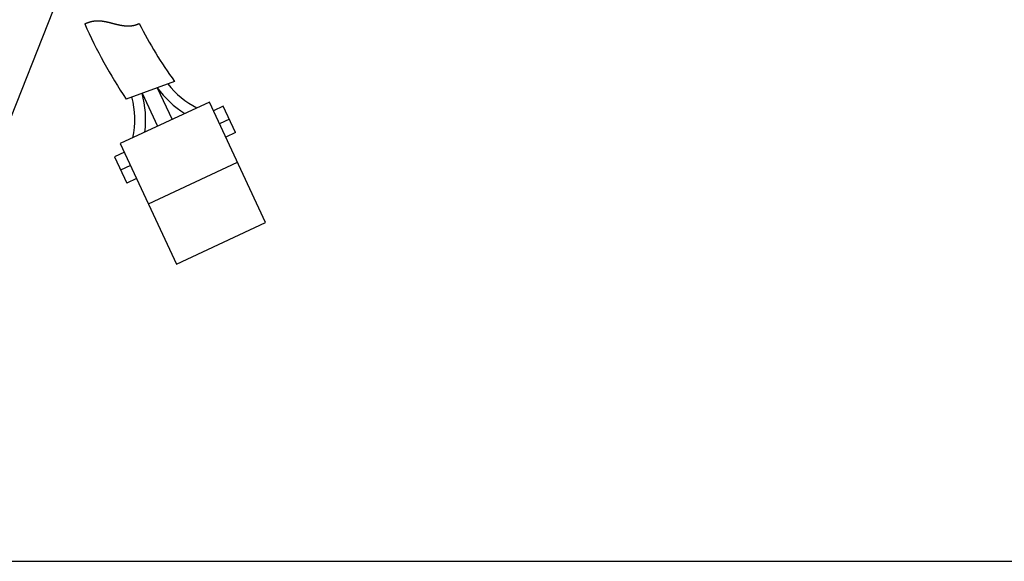
# Model space of a CAD drawing. Units: millimetres. Extents: x 969 to 3269, y 253 to 553.
# Drawn here: x 2403 to 2539, y 253 to 328 of the extents above; entities that cross this region are included whole.
import ezdxf

# ---------------------------------------------------------------- set-up
doc = ezdxf.new("R2010")
doc.units = ezdxf.units.MM
doc.layers.get('0').update_dxf_attribs({"linetype": 'CONTINUOUS'})
doc.styles.get("Standard").update_dxf_attribs({"font": 'romans.shx', "bigfont": 'whgtxt.shx'})
doc.dimstyles.get("Standard").update_dxf_attribs({"dimtxt": 5, "dimasz": 2.5, "dimexe": 0.6, "dimexo": 1, "dimgap": 1, "dimtad": 1, "dimdsep": 46, "dimtxsty": 'STANDARD', "dimcen": 0.09, "dimclrd": 123, "dimclre": 123, "dimclrt": 3, "dimaunit": 1, "dimadec": 1, "dimazin": 0, "dimtfac": 1, "dimtix": 1, "dimtmove": 0, "dimatfit": 3, "dimfxl": 1, "dimtolj": 1, "dimtzin": 0, "dimarcsym": 0})

msp = doc.modelspace()

# ---------------------------------------------------------------- linework, layer by layer
for p, q in [((2412.014, 327.276), (2412.03, 327.283)), ((2412.03, 327.283), (2412.046, 327.289)), ((2412.046, 327.289), (2412.062, 327.296)), ((2412.062, 327.296), (2412.078, 327.302)), ((2412.078, 327.302), (2412.094, 327.309)), ((2412.094, 327.309), (2412.11, 327.315)), ((2412.11, 327.315), (2412.126, 327.321)), ((2412.126, 327.321), (2412.142, 327.327)), ((2412.142, 327.327), (2412.158, 327.333)), ((2412.158, 327.333), (2412.174, 327.339)), ((2412.174, 327.339), (2412.19, 327.345)), ((2412.19, 327.345), (2412.206, 327.35)), ((2412.206, 327.35), (2412.221, 327.356)), ((2412.221, 327.356), (2412.237, 327.361)), ((2412.237, 327.361), (2412.253, 327.367)), ((2412.253, 327.367), (2412.268, 327.372)), ((2412.268, 327.372), (2412.284, 327.378)), ((2412.284, 327.378), (2412.3, 327.383)), ((2412.3, 327.383), (2412.315, 327.388)), ((2412.315, 327.388), (2412.331, 327.393)), ((2412.331, 327.393), (2412.346, 327.398)), ((2412.346, 327.398), (2412.362, 327.403)), ((2412.362, 327.403), (2412.377, 327.408)), ((2412.377, 327.408), (2412.393, 327.412)), ((2412.393, 327.412), (2412.408, 327.417)), ((2412.408, 327.417), (2412.423, 327.422)), ((2412.423, 327.422), (2412.439, 327.426)), ((2412.439, 327.426), (2412.454, 327.43)), ((2412.454, 327.43), (2412.469, 327.435)), ((2412.469, 327.435), (2412.485, 327.439)), ((2412.485, 327.439), (2412.5, 327.443)), ((2412.5, 327.443), (2412.515, 327.447)), ((2412.515, 327.447), (2412.53, 327.451)), ((2412.53, 327.451), (2412.545, 327.455)), ((2412.545, 327.455), (2412.56, 327.459)), ((2412.56, 327.459), (2412.576, 327.463)), ((2412.576, 327.463), (2412.591, 327.467)), ((2412.591, 327.467), (2412.606, 327.471)), ((2412.606, 327.471), (2412.621, 327.474)), ((2412.621, 327.474), (2412.636, 327.478)), ((2412.636, 327.478), (2412.651, 327.481)), ((2412.651, 327.481), (2412.666, 327.485)), ((2412.666, 327.485), (2412.681, 327.488)), ((2412.681, 327.488), (2412.696, 327.491)), ((2412.696, 327.491), (2412.711, 327.494)), ((2412.711, 327.494), (2412.725, 327.498)), ((2412.725, 327.498), (2412.74, 327.501)), ((2412.74, 327.501), (2412.755, 327.504)), ((2412.755, 327.504), (2412.77, 327.507)), ((2412.77, 327.507), (2412.785, 327.51)), ((2412.785, 327.51), (2412.8, 327.512)), ((2412.8, 327.512), (2412.814, 327.515)), ((2412.814, 327.515), (2412.829, 327.518)), ((2412.829, 327.518), (2412.844, 327.52)), ((2412.844, 327.52), (2412.859, 327.523)), ((2412.859, 327.523), (2412.873, 327.525)), ((2412.873, 327.525), (2412.888, 327.528)), ((2412.888, 327.528), (2412.903, 327.53)), ((2412.903, 327.53), (2412.917, 327.533)), ((2412.917, 327.533), (2412.932, 327.535)), ((2412.932, 327.535), (2412.947, 327.537)), ((2412.947, 327.537), (2412.961, 327.539)), ((2412.961, 327.539), (2412.976, 327.541)), ((2412.976, 327.541), (2412.991, 327.543)), ((2412.991, 327.543), (2413.005, 327.545)), ((2413.005, 327.545), (2413.02, 327.547)), ((2413.02, 327.547), (2413.034, 327.549)), ((2413.034, 327.549), (2413.049, 327.551)), ((2413.049, 327.551), (2413.063, 327.552)), ((2413.063, 327.552), (2413.078, 327.554)), ((2413.078, 327.554), (2413.092, 327.556)), ((2413.092, 327.556), (2413.107, 327.557)), ((2413.107, 327.557), (2413.121, 327.559)), ((2413.121, 327.559), (2413.136, 327.56)), ((2413.136, 327.56), (2413.15, 327.561)), ((2413.15, 327.561), (2413.165, 327.563)), ((2413.165, 327.563), (2413.179, 327.564)), ((2413.179, 327.564), (2413.194, 327.565)), ((2413.194, 327.565), (2413.208, 327.566)), ((2413.208, 327.566), (2413.222, 327.567)), ((2413.222, 327.567), (2413.237, 327.568)), ((2413.237, 327.568), (2413.251, 327.569)), ((2413.251, 327.569), (2413.266, 327.57)), ((2413.266, 327.57), (2413.28, 327.571)), ((2413.28, 327.571), (2413.294, 327.572)), ((2413.294, 327.572), (2413.309, 327.573)), ((2413.309, 327.573), (2413.323, 327.574)), ((2413.323, 327.574), (2413.338, 327.574)), ((2413.338, 327.574), (2413.352, 327.575)), ((2413.352, 327.575), (2413.366, 327.575)), ((2413.366, 327.575), (2413.381, 327.576)), ((2413.381, 327.576), (2413.395, 327.576)), ((2413.395, 327.576), (2413.409, 327.577)), ((2413.409, 327.577), (2413.424, 327.577)), ((2413.424, 327.577), (2413.438, 327.578)), ((2413.438, 327.578), (2413.452, 327.578)), ((2413.452, 327.578), (2413.467, 327.578)), ((2413.467, 327.578), (2413.481, 327.578)), ((2413.481, 327.578), (2413.495, 327.578)), ((2413.495, 327.578), (2413.51, 327.578)), ((2413.51, 327.578), (2413.524, 327.578)), ((2413.524, 327.578), (2413.538, 327.578)), ((2413.538, 327.578), (2413.552, 327.578)), ((2413.552, 327.578), (2413.567, 327.578)), ((2413.567, 327.578), (2413.581, 327.578)), ((2413.581, 327.578), (2413.595, 327.578)), ((2413.595, 327.578), (2413.61, 327.578)), ((2413.61, 327.578), (2413.624, 327.577)), ((2413.624, 327.577), (2413.638, 327.577)), ((2413.638, 327.577), (2413.653, 327.577)), ((2413.653, 327.577), (2413.667, 327.576)), ((2413.667, 327.576), (2413.681, 327.576)), ((2413.681, 327.576), (2413.695, 327.575)), ((2413.695, 327.575), (2413.71, 327.574)), ((2413.71, 327.574), (2413.724, 327.574)), ((2413.724, 327.574), (2413.738, 327.573)), ((2413.738, 327.573), (2413.753, 327.572)), ((2413.753, 327.572), (2413.767, 327.572)), ((2413.767, 327.572), (2413.781, 327.571)), ((2413.781, 327.571), (2413.795, 327.57)), ((2413.795, 327.57), (2413.81, 327.569)), ((2413.81, 327.569), (2413.824, 327.568)), ((2413.824, 327.568), (2413.838, 327.567)), ((2413.838, 327.567), (2413.853, 327.566)), ((2413.853, 327.566), (2413.867, 327.565)), ((2413.867, 327.565), (2413.881, 327.564)), ((2413.881, 327.564), (2413.896, 327.563)), ((2413.896, 327.563), (2413.91, 327.562)), ((2413.91, 327.562), (2413.924, 327.561)), ((2413.924, 327.561), (2413.939, 327.559)), ((2413.939, 327.559), (2413.953, 327.558)), ((2413.953, 327.558), (2413.967, 327.557)), ((2413.967, 327.557), (2413.982, 327.555)), ((2413.982, 327.555), (2413.996, 327.554)), ((2413.996, 327.554), (2414.01, 327.552)), ((2414.01, 327.552), (2414.025, 327.551)), ((2414.025, 327.551), (2414.039, 327.549)), ((2414.039, 327.549), (2414.053, 327.548)), ((2414.053, 327.548), (2414.068, 327.546)), ((2414.068, 327.546), (2414.082, 327.544)), ((2414.082, 327.544), (2414.096, 327.543)), ((2414.096, 327.543), (2414.111, 327.541)), ((2414.111, 327.541), (2414.125, 327.539)), ((2414.125, 327.539), (2414.14, 327.537)), ((2414.14, 327.537), (2414.154, 327.536)), ((2414.154, 327.536), (2414.168, 327.534)), ((2414.168, 327.534), (2414.183, 327.532)), ((2414.183, 327.532), (2414.197, 327.53)), ((2414.197, 327.53), (2414.212, 327.528)), ((2414.212, 327.528), (2414.226, 327.526)), ((2414.226, 327.526), (2414.24, 327.524)), ((2414.24, 327.524), (2414.255, 327.522)), ((2414.255, 327.522), (2414.269, 327.519)), ((2414.269, 327.519), (2414.284, 327.517)), ((2414.284, 327.517), (2414.298, 327.515)), ((2414.298, 327.515), (2414.313, 327.513)), ((2414.313, 327.513), (2414.327, 327.511)), ((2414.327, 327.511), (2414.342, 327.508)), ((2414.342, 327.508), (2414.356, 327.506)), ((2414.356, 327.506), (2414.37, 327.504)), ((2414.37, 327.504), (2414.385, 327.501)), ((2414.385, 327.501), (2414.399, 327.499)), ((2414.399, 327.499), (2414.414, 327.496)), ((2414.414, 327.496), (2414.428, 327.494)), ((2414.428, 327.494), (2414.443, 327.491)), ((2414.443, 327.491), (2414.457, 327.489)), ((2414.457, 327.489), (2414.472, 327.486)), ((2414.472, 327.486), (2414.487, 327.483)), ((2414.487, 327.483), (2414.501, 327.481)), ((2414.501, 327.481), (2414.516, 327.478)), ((2414.516, 327.478), (2414.53, 327.475)), ((2414.53, 327.475), (2414.545, 327.473)), ((2414.545, 327.473), (2414.559, 327.47)), ((2414.559, 327.47), (2414.574, 327.467)), ((2414.574, 327.467), (2414.588, 327.464)), ((2414.588, 327.464), (2414.603, 327.461)), ((2414.603, 327.461), (2414.618, 327.458)), ((2414.618, 327.458), (2414.632, 327.456)), ((2414.632, 327.456), (2414.647, 327.453)), ((2414.647, 327.453), (2414.661, 327.45)), ((2414.661, 327.45), (2414.676, 327.447)), ((2414.676, 327.447), (2414.691, 327.444)), ((2414.691, 327.444), (2414.705, 327.441)), ((2414.705, 327.441), (2414.72, 327.437)), ((2414.72, 327.437), (2414.735, 327.434)), ((2414.735, 327.434), (2414.749, 327.431)), ((2414.749, 327.431), (2414.764, 327.428)), ((2414.764, 327.428), (2414.779, 327.425)), ((2414.779, 327.425), (2414.793, 327.422)), ((2414.793, 327.422), (2414.808, 327.419)), ((2414.808, 327.419), (2414.823, 327.415)), ((2414.823, 327.415), (2414.838, 327.412)), ((2414.838, 327.412), (2414.852, 327.409)), ((2414.852, 327.409), (2414.867, 327.405)), ((2414.867, 327.405), (2414.882, 327.402)), ((2414.882, 327.402), (2414.897, 327.399)), ((2414.897, 327.399), (2414.911, 327.395)), ((2414.911, 327.395), (2414.926, 327.392)), ((2414.926, 327.392), (2414.941, 327.389)), ((2414.941, 327.389), (2414.956, 327.385)), ((2414.956, 327.385), (2414.971, 327.382)), ((2414.971, 327.382), (2414.985, 327.378)), ((2414.985, 327.378), (2415, 327.375)), ((2415, 327.375), (2415.015, 327.371)), ((2415.015, 327.371), (2415.03, 327.368)), ((2415.03, 327.368), (2415.045, 327.364)), ((2415.045, 327.364), (2415.06, 327.36)), ((2415.06, 327.36), (2415.074, 327.357)), ((2415.074, 327.357), (2415.089, 327.353)), ((2415.089, 327.353), (2415.104, 327.35)), ((2415.104, 327.35), (2415.119, 327.346)), ((2415.119, 327.346), (2415.134, 327.342)), ((2415.134, 327.342), (2415.149, 327.339)), ((2415.149, 327.339), (2415.164, 327.335)), ((2415.164, 327.335), (2415.179, 327.331)), ((2415.179, 327.331), (2415.194, 327.328)), ((2415.194, 327.328), (2415.209, 327.324)), ((2415.209, 327.324), (2415.224, 327.32)), ((2415.224, 327.32), (2415.239, 327.316)), ((2415.239, 327.316), (2415.254, 327.313)), ((2415.254, 327.313), (2415.269, 327.309)), ((2415.269, 327.309), (2415.284, 327.305)), ((2415.284, 327.305), (2415.299, 327.301)), ((2415.299, 327.301), (2415.314, 327.297)), ((2415.314, 327.297), (2415.329, 327.294)), ((2415.329, 327.294), (2415.344, 327.29)), ((2415.344, 327.29), (2415.359, 327.286)), ((2415.359, 327.286), (2415.374, 327.282)), ((2415.374, 327.282), (2415.389, 327.278)), ((2415.389, 327.278), (2415.404, 327.274)), ((2411.726, 327.145), (2411.734, 327.149)), ((2411.734, 327.149), (2411.751, 327.157)), ((2411.751, 327.157), (2411.768, 327.165)), ((2411.768, 327.165), (2411.784, 327.173)), ((2411.784, 327.173), (2411.801, 327.181)), ((2411.801, 327.181), (2411.818, 327.189)), ((2411.818, 327.189), (2411.834, 327.197)), ((2411.834, 327.197), (2411.851, 327.205)), ((2411.851, 327.205), (2411.867, 327.212)), ((2411.867, 327.212), (2411.884, 327.22)), ((2411.884, 327.22), (2411.9, 327.227)), ((2411.9, 327.227), (2411.916, 327.234)), ((2411.916, 327.234), (2411.933, 327.242)), ((2411.933, 327.242), (2411.949, 327.249)), ((2411.949, 327.249), (2411.965, 327.256)), ((2411.965, 327.256), (2411.982, 327.263)), ((2411.982, 327.263), (2411.998, 327.27)), ((2411.998, 327.27), (2412.014, 327.276)), ((2415.404, 327.274), (2415.419, 327.27)), ((2415.419, 327.27), (2415.435, 327.266)), ((2415.435, 327.266), (2415.45, 327.262)), ((2415.45, 327.262), (2415.465, 327.259)), ((2415.465, 327.259), (2415.48, 327.255)), ((2415.48, 327.255), (2415.495, 327.251)), ((2415.495, 327.251), (2415.51, 327.247)), ((2415.51, 327.247), (2415.526, 327.243)), ((2415.526, 327.243), (2415.541, 327.239)), ((2415.541, 327.239), (2415.556, 327.235)), ((2415.556, 327.235), (2415.571, 327.231)), ((2415.571, 327.231), (2415.587, 327.227)), ((2415.587, 327.227), (2415.602, 327.223)), ((2415.602, 327.223), (2415.617, 327.219)), ((2415.617, 327.219), (2415.632, 327.215)), ((2415.632, 327.215), (2415.648, 327.211)), ((2415.648, 327.211), (2415.663, 327.207)), ((2415.663, 327.207), (2415.678, 327.203)), ((2415.679, 327.203), (2415.694, 327.199)), ((2415.694, 327.199), (2415.709, 327.195)), ((2415.709, 327.195), (2415.724, 327.191)), ((2415.725, 327.191), (2415.74, 327.187)), ((2415.74, 327.187), (2415.755, 327.183)), ((2415.755, 327.183), (2415.771, 327.179)), ((2415.771, 327.179), (2415.786, 327.175)), ((2415.786, 327.175), (2415.802, 327.171)), ((2415.802, 327.171), (2415.817, 327.167)), ((2415.817, 327.167), (2415.832, 327.163)), ((2415.833, 327.163), (2415.848, 327.159)), ((2415.848, 327.159), (2415.863, 327.156)), ((2415.864, 327.155), (2415.879, 327.152)), ((2415.879, 327.151), (2415.894, 327.148)), ((2415.895, 327.147), (2415.91, 327.144)), ((2415.911, 327.143), (2415.926, 327.14)), ((2415.926, 327.14), (2415.941, 327.136)), ((2415.942, 327.136), (2415.957, 327.132)), ((2415.957, 327.132), (2415.972, 327.128)), ((2415.973, 327.128), (2415.988, 327.124)), ((2415.989, 327.124), (2416.004, 327.12)), ((2416.004, 327.12), (2416.019, 327.116)), ((2416.02, 327.116), (2416.035, 327.112)), ((2416.036, 327.112), (2416.051, 327.108)), ((2416.051, 327.108), (2416.066, 327.105)), ((2416.067, 327.104), (2416.082, 327.101)), ((2416.083, 327.1), (2416.098, 327.097)), ((2416.099, 327.097), (2416.114, 327.093)), ((2416.115, 327.093), (2416.129, 327.089)), ((2416.13, 327.089), (2416.145, 327.085)), ((2416.146, 327.085), (2416.161, 327.081)), ((2416.162, 327.081), (2416.177, 327.078)), ((2416.178, 327.077), (2416.193, 327.074)), ((2416.194, 327.074), (2416.209, 327.07)), ((2416.21, 327.07), (2416.224, 327.066)), ((2416.226, 327.066), (2416.24, 327.063)), ((2416.242, 327.062), (2416.256, 327.059)), ((2416.257, 327.059), (2416.272, 327.055)), ((2416.273, 327.055), (2416.288, 327.052)), ((2416.289, 327.051), (2416.304, 327.048)), ((2416.305, 327.048), (2416.32, 327.044)), ((2416.322, 327.044), (2416.336, 327.041)), ((2416.338, 327.04), (2416.352, 327.037)), ((2416.354, 327.037), (2416.368, 327.033)), ((2416.37, 327.033), (2416.384, 327.03)), ((2416.386, 327.029), (2416.401, 327.026)), ((2416.402, 327.026), (2416.417, 327.023)), ((2416.418, 327.022), (2416.433, 327.019)), ((2416.434, 327.019), (2416.449, 327.016)), ((2416.451, 327.015), (2416.465, 327.012)), ((2416.467, 327.012), (2416.481, 327.009)), ((2416.483, 327.008), (2416.498, 327.005)), ((2416.499, 327.005), (2416.514, 327.002)), ((2416.516, 327.002), (2416.53, 326.999)), ((2416.532, 326.998), (2416.546, 326.995)), ((2416.548, 326.995), (2416.563, 326.992)), ((2416.565, 326.992), (2416.579, 326.989)), ((2416.581, 326.988), (2416.596, 326.985)), ((2416.597, 326.985), (2416.612, 326.982)), ((2416.614, 326.982), (2416.628, 326.979)), ((2416.63, 326.979), (2416.645, 326.976)), ((2416.647, 326.975), (2416.661, 326.973)), ((2416.663, 326.972), (2416.678, 326.97)), ((2416.68, 326.969), (2416.694, 326.966)), ((2416.696, 326.966), (2416.711, 326.963)), ((2416.713, 326.963), (2416.727, 326.96)), ((2416.73, 326.96), (2416.744, 326.957)), ((2416.746, 326.957), (2416.761, 326.954)), ((2416.763, 326.954), (2416.777, 326.951)), ((2416.78, 326.951), (2416.794, 326.949)), ((2416.796, 326.948), (2416.811, 326.946)), ((2416.813, 326.945), (2416.827, 326.943)), ((2416.83, 326.943), (2416.844, 326.94)), ((2416.846, 326.94), (2416.861, 326.937)), ((2416.863, 326.937), (2416.878, 326.935)), ((2416.88, 326.934), (2416.894, 326.932)), ((2416.897, 326.932), (2416.911, 326.929)), ((2416.914, 326.929), (2416.928, 326.927)), ((2416.931, 326.927), (2416.945, 326.924)), ((2416.948, 326.924), (2416.962, 326.922)), ((2416.965, 326.921), (2416.979, 326.919)), ((2416.982, 326.919), (2416.996, 326.917)), ((2416.999, 326.917), (2417.013, 326.915)), ((2417.016, 326.914), (2417.03, 326.912)), ((2417.033, 326.912), (2417.047, 326.91)), ((2417.05, 326.91), (2417.064, 326.908)), ((2417.067, 326.907), (2417.081, 326.906)), ((2417.084, 326.905), (2417.098, 326.904)), ((2417.101, 326.903), (2417.116, 326.901)), ((2417.119, 326.901), (2417.133, 326.899)), ((2417.136, 326.899), (2417.15, 326.897)), ((2417.153, 326.897), (2417.167, 326.896)), ((2417.17, 326.895), (2417.185, 326.894)), ((2417.188, 326.893), (2417.202, 326.892)), ((2417.205, 326.891), (2417.219, 326.89)), ((2417.223, 326.89), (2417.237, 326.888)), ((2417.24, 326.888), (2417.254, 326.887)), ((2417.257, 326.886), (2417.272, 326.885)), ((2417.275, 326.885), (2417.289, 326.884)), ((2417.292, 326.883), (2417.307, 326.882)), ((2417.31, 326.882), (2417.324, 326.881)), ((2417.328, 326.88), (2417.342, 326.879)), ((2417.345, 326.879), (2417.359, 326.878)), ((2417.363, 326.878), (2417.377, 326.877)), ((2417.38, 326.876), (2417.395, 326.875)), ((2417.398, 326.875), (2417.412, 326.874)), ((2417.416, 326.874), (2417.43, 326.873)), ((2417.434, 326.873), (2417.448, 326.872)), ((2417.451, 326.872), (2417.465, 326.871)), ((2417.469, 326.871), (2417.483, 326.87)), ((2417.487, 326.87), (2417.501, 326.87)), ((2417.505, 326.87), (2417.519, 326.869)), ((2417.523, 326.869), (2417.537, 326.868)), ((2417.541, 326.868), (2417.555, 326.868)), ((2417.559, 326.868), (2417.573, 326.867)), ((2417.577, 326.867), (2417.591, 326.867)), ((2417.595, 326.867), (2417.609, 326.866)), ((2417.613, 326.866), (2417.627, 326.866)), ((2417.631, 326.866), (2417.645, 326.866)), ((2417.649, 326.866), (2417.663, 326.866)), ((2417.667, 326.866), (2417.681, 326.866)), ((2417.685, 326.866), (2417.699, 326.866)), ((2417.703, 326.866), (2417.717, 326.866)), ((2417.722, 326.866), (2417.735, 326.866)), ((2417.74, 326.866), (2417.754, 326.866)), ((2417.758, 326.866), (2417.772, 326.866)), ((2417.776, 326.866), (2417.79, 326.867)), ((2417.795, 326.867), (2417.809, 326.867)), ((2417.813, 326.867), (2417.827, 326.868)), ((2417.832, 326.868), (2417.845, 326.868)), ((2417.85, 326.869), (2417.864, 326.869)), ((2417.868, 326.869), (2417.882, 326.87)), ((2417.887, 326.87), (2417.901, 326.871)), ((2417.905, 326.871), (2417.919, 326.872)), ((2417.924, 326.872), (2417.938, 326.873)), ((2417.942, 326.873), (2417.956, 326.874)), ((2417.961, 326.874), (2417.975, 326.875)), ((2417.98, 326.876), (2417.993, 326.877)), ((2417.998, 326.877), (2418.012, 326.878)), ((2418.017, 326.879), (2418.031, 326.88)), ((2418.035, 326.88), (2418.049, 326.881)), ((2418.054, 326.882), (2418.068, 326.883)), ((2418.073, 326.884), (2418.087, 326.885)), ((2418.092, 326.885), (2418.105, 326.887)), ((2418.11, 326.887), (2418.124, 326.889)), ((2418.129, 326.889), (2418.143, 326.891)), ((2418.148, 326.892), (2418.162, 326.893)), ((2418.167, 326.894), (2418.18, 326.896)), ((2418.186, 326.896), (2418.199, 326.898)), ((2418.204, 326.899), (2418.218, 326.9)), ((2418.223, 326.901), (2418.237, 326.903)), ((2418.242, 326.904), (2418.256, 326.906)), ((2418.261, 326.907), (2418.275, 326.909)), ((2418.28, 326.909), (2418.294, 326.912)), ((2418.299, 326.912), (2418.313, 326.915)), ((2418.318, 326.916), (2418.331, 326.918)), ((2418.337, 326.919), (2418.35, 326.921)), ((2418.356, 326.922), (2418.369, 326.924)), ((2418.375, 326.925), (2418.388, 326.928)), ((2418.394, 326.929), (2418.407, 326.931)), ((2418.413, 326.933), (2418.426, 326.935)), ((2418.432, 326.936), (2418.445, 326.939)), ((2418.451, 326.94), (2418.464, 326.943)), ((2418.47, 326.944), (2418.484, 326.947)), ((2418.489, 326.948), (2418.503, 326.951)), ((2418.508, 326.952), (2418.522, 326.955)), ((2418.527, 326.957), (2418.541, 326.96)), ((2418.546, 326.961), (2418.56, 326.964)), ((2418.565, 326.966), (2418.579, 326.969)), ((2418.584, 326.97), (2418.598, 326.974)), ((2418.603, 326.975), (2418.617, 326.978)), ((2418.623, 326.98), (2418.636, 326.983)), ((2418.642, 326.985), (2418.655, 326.988)), ((2418.661, 326.99), (2418.674, 326.994)), ((2418.68, 326.995), (2418.693, 326.999)), ((2418.699, 327.001), (2418.713, 327.004)), ((2418.718, 327.006), (2418.732, 327.01)), ((2418.737, 327.012), (2418.751, 327.016)), ((2418.756, 327.017), (2418.77, 327.021)), ((2418.775, 327.023), (2418.789, 327.027)), ((2418.795, 327.029), (2418.808, 327.033)), ((2418.814, 327.035), (2418.827, 327.04)), ((2418.833, 327.041), (2418.846, 327.046)), ((2418.852, 327.048), (2418.865, 327.052)), ((2418.871, 327.054), (2418.884, 327.059)), ((2418.89, 327.061), (2418.903, 327.065)), ((2418.909, 327.067), (2418.922, 327.072)), ((2418.928, 327.074), (2418.941, 327.079)), ((2418.947, 327.081), (2418.96, 327.086)), ((2418.966, 327.088), (2418.98, 327.093)), ((2418.985, 327.095), (2418.999, 327.101)), ((2419.004, 327.103), (2419.018, 327.108)), ((2419.023, 327.11), (2419.036, 327.115)), ((2419.042, 327.118), (2419.055, 327.123)), ((2419.061, 327.125), (2419.074, 327.131)), ((2419.08, 327.133), (2419.093, 327.139)), ((2419.099, 327.141), (2419.112, 327.147)), ((2419.118, 327.149), (2419.131, 327.155)), ((2419.137, 327.157), (2419.15, 327.163)), ((2419.155, 327.166), (2419.169, 327.172)), ((2419.174, 327.174), (2419.188, 327.18)), ((2419.193, 327.183), (2419.206, 327.189)), ((2419.212, 327.191), (2419.216, 327.193)), ((2424.106, 319.211), (2417.441, 316.785)), ((2421.729, 318.345), (2423.773, 313.961)), ((2419.627, 317.58), (2421.754, 313.019)), ((2428.917, 316.359), (2416.629, 310.629)), ((2436.662, 299.749), (2428.917, 316.359)), ((2430.833, 315.798), (2429.474, 315.164)), ((2432.524, 312.173), (2430.833, 315.798)), ((2431.679, 313.985), (2430.319, 313.351)), ((2432.524, 312.173), (2431.164, 311.539)), ((2416.629, 310.629), (2424.374, 294.019)), ((2417.186, 309.434), (2415.827, 308.8)), ((2415.827, 308.8), (2417.517, 305.175)), ((2418.031, 307.621), (2416.672, 306.988)), ((2420.502, 302.324), (2432.789, 308.054)), ((2418.877, 305.809), (2417.517, 305.175)), ((2424.374, 294.019), (2436.662, 299.749)), ((969.408, 253.035), (3269.408, 253.035))]:
    msp.add_line(p, q)
at = {"ltscale": 0.6}
for centre, radius, start, end in [((2473.365, 354.391), 67.393, 203.8468, 213.91881), ((2474.684, 355.684), 62.357, 207.18675, 215.79648)]:
    msp.add_arc(centre, radius, start, end, dxfattribs=at)
for centre, radius, start, end in [((2415.869, 328.187), 1, 255.44162, 255.44284), ((2415.884, 328.183), 1, 255.44283, 255.44565), ((2415.899, 328.179), 1, 255.44565, 255.45006), ((2415.914, 328.175), 1, 255.45006, 255.45608), ((2415.93, 328.171), 1, 255.45608, 255.46372), ((2415.945, 328.167), 1, 255.46372, 255.47297), ((2415.96, 328.163), 1, 255.47297, 255.48384), ((2415.975, 328.159), 1, 255.48384, 255.49633), ((2415.99, 328.155), 1, 255.49633, 255.51045), ((2416.005, 328.151), 1, 255.51046, 255.52621), ((2416.021, 328.148), 1, 255.52621, 255.54361), ((2416.036, 328.144), 1, 255.54361, 255.56266), ((2416.051, 328.14), 1, 255.56266, 255.58335), ((2416.066, 328.136), 1, 255.58335, 255.60569), ((2416.081, 328.132), 1, 255.60569, 255.6297), ((2416.096, 328.128), 1, 255.6297, 255.65537), ((2416.111, 328.124), 1, 255.65537, 255.68271), ((2416.126, 328.12), 1, 255.68271, 255.71173), ((2416.141, 328.117), 1, 255.71173, 255.74242), ((2416.156, 328.113), 1, 255.74242, 255.77481), ((2416.171, 328.109), 1, 255.77481, 255.80888), ((2416.186, 328.105), 1, 255.80888, 255.84465), ((2416.201, 328.101), 1, 255.84465, 255.88212), ((2416.216, 328.098), 1, 255.88212, 255.92131), ((2416.231, 328.094), 1, 255.92131, 255.9622), ((2416.246, 328.09), 1, 255.9622, 256.00481), ((2416.261, 328.086), 1, 256.00482, 256.04915), ((2416.276, 328.083), 1, 256.04915, 256.09523), ((2416.291, 328.079), 1, 256.09523, 256.14303), ((2416.306, 328.075), 1, 256.14303, 256.19258), ((2416.321, 328.072), 1, 256.19258, 256.24389), ((2416.336, 328.068), 1, 256.24389, 256.29694), ((2416.35, 328.064), 1, 256.29694, 256.35176), ((2416.365, 328.061), 1, 256.35176, 256.40834), ((2416.38, 328.057), 1, 256.40834, 256.4667), ((2416.395, 328.054), 1, 256.4667, 256.52684), ((2416.41, 328.05), 1, 256.52684, 256.58876), ((2416.425, 328.047), 1, 256.58876, 256.65248), ((2416.439, 328.043), 1, 256.65248, 256.718), ((2416.454, 328.04), 1, 256.718, 256.78532), ((2416.469, 328.036), 1, 256.78532, 256.85445), ((2416.484, 328.033), 1, 256.85445, 256.9254), ((2416.498, 328.029), 1, 256.9254, 256.99818), ((2416.513, 328.026), 1, 256.99818, 257.07279), ((2416.528, 328.023), 1, 257.07279, 257.14924), ((2416.543, 328.019), 1, 257.14924, 257.22753), ((2416.557, 328.016), 1, 257.22753, 257.30768), ((2416.572, 328.013), 1, 257.30768, 257.38968), ((2416.587, 328.009), 1, 257.38968, 257.47355), ((2416.601, 328.006), 1, 257.47355, 257.55929), ((2416.616, 328.003), 1, 257.55929, 257.64691), ((2416.631, 328), 1, 257.64691, 257.73642), ((2416.645, 327.996), 1, 257.73642, 257.82782), ((2416.66, 327.993), 1, 257.82782, 257.92112), ((2416.674, 327.99), 1, 257.92112, 258.01633), ((2416.689, 327.987), 1, 258.01633, 258.11345), ((2416.704, 327.984), 1, 258.11345, 258.21249), ((2416.718, 327.981), 1, 258.21249, 258.31345), ((2416.733, 327.978), 1, 258.31345, 258.41635), ((2416.747, 327.975), 1, 258.41635, 258.5212), ((2416.762, 327.972), 1, 258.5212, 258.62799), ((2416.776, 327.969), 1, 258.62799, 258.73674), ((2416.791, 327.966), 1, 258.73674, 258.84744), ((2416.805, 327.963), 1, 258.84744, 258.96012), ((2416.82, 327.96), 1, 258.96012, 259.07477), ((2416.834, 327.958), 1, 259.07477, 259.19141), ((2416.849, 327.955), 1, 259.19141, 259.31003), ((2416.863, 327.952), 1, 259.31003, 259.43065), ((2416.878, 327.949), 1, 259.43065, 259.55328), ((2416.892, 327.947), 1, 259.55328, 259.67791), ((2416.907, 327.944), 1, 259.67791, 259.80456), ((2416.921, 327.942), 1, 259.80456, 259.93323), ((2416.935, 327.939), 1, 259.93323, 260.06393), ((2416.95, 327.936), 1, 260.06393, 260.19667), ((2416.964, 327.934), 1, 260.19667, 260.33145), ((2416.979, 327.932), 1, 260.33145, 260.46827), ((2416.993, 327.929), 1, 260.46827, 260.60716), ((2417.007, 327.927), 1, 260.60716, 260.7481), ((2417.022, 327.924), 1, 260.7481, 260.89111), ((2417.036, 327.922), 1, 260.89111, 261.03619), ((2417.05, 327.92), 1, 261.03619, 261.18336), ((2417.065, 327.918), 1, 261.18336, 261.3326), ((2417.079, 327.915), 1, 261.3326, 261.48394), ((2417.093, 327.913), 1, 261.48394, 261.63738), ((2417.107, 327.911), 1, 261.63738, 261.79291), ((2417.122, 327.909), 1, 261.79291, 261.95055), ((2417.136, 327.907), 1, 261.95055, 262.11031), ((2417.15, 327.905), 1, 262.11031, 262.27218), ((2417.164, 327.903), 1, 262.27218, 262.43617), ((2417.179, 327.901), 1, 262.43617, 262.60229), ((2417.193, 327.9), 1, 262.60229, 262.77055), ((2417.207, 327.898), 1, 262.77055, 262.94093), ((2417.221, 327.896), 1, 262.94093, 263.11346), ((2417.236, 327.894), 1, 263.11346, 263.28813), ((2417.25, 327.893), 1, 263.28813, 263.46495), ((2417.264, 327.891), 1, 263.46495, 263.64392), ((2417.278, 327.889), 1, 263.64392, 263.82505), ((2417.292, 327.888), 1, 263.82505, 264.00833), ((2417.306, 327.886), 1, 264.00833, 264.19378), ((2417.32, 327.885), 1, 264.19378, 264.38138), ((2417.335, 327.884), 1, 264.38138, 264.57116), ((2417.349, 327.882), 1, 264.57116, 264.7631), ((2417.363, 327.881), 1, 264.7631, 264.95721), ((2417.377, 327.88), 1, 264.95721, 265.1535), ((2417.391, 327.878), 1, 265.1535, 265.35195), ((2417.405, 327.877), 1, 265.35195, 265.55259), ((2417.419, 327.876), 1, 265.55259, 265.75539), ((2417.433, 327.875), 1, 265.75539, 265.96038), ((2417.447, 327.874), 1, 265.96038, 266.16753), ((2417.461, 327.873), 1, 266.16753, 266.37687), ((2417.475, 327.872), 1, 266.37687, 266.58838), ((2417.489, 327.872), 1, 266.58838, 266.80206), ((2417.503, 327.871), 1, 266.80206, 267.01792), ((2417.517, 327.87), 1, 267.01792, 267.23595), ((2417.531, 327.869), 1, 267.23595, 267.45615), ((2417.545, 327.869), 1, 267.45615, 267.67851), ((2417.559, 327.868), 1, 267.67851, 267.90304), ((2417.573, 327.868), 1, 267.90304, 268.12973), ((2417.587, 327.867), 1, 268.12973, 268.35858), ((2417.601, 327.867), 1, 268.35858, 268.58958), ((2417.615, 327.866), 1, 268.58958, 268.82273), ((2417.629, 327.866), 1, 268.82273, 269.05803), ((2417.643, 327.866), 1, 269.05803, 269.29547), ((2417.657, 327.866), 1, 269.29547, 269.53503), ((2417.671, 327.866), 1, 269.53503, 269.77673), ((2417.685, 327.866), 1, 269.77673, 270.02055), ((2417.699, 327.866), 1, 270.02055, 270.26648), ((2417.713, 327.866), 1, 270.26648, 270.51451), ((2417.727, 327.866), 1, 270.51451, 270.76464), ((2417.74, 327.866), 1, 270.76464, 271.01686), ((2417.754, 327.866), 1, 271.01686, 271.27116), ((2417.768, 327.867), 1, 271.27116, 271.52753), ((2417.782, 327.867), 1, 271.52753, 271.78596), ((2417.796, 327.867), 1, 271.78596, 272.04643), ((2417.81, 327.868), 1, 272.04643, 272.30895), ((2417.823, 327.868), 1, 272.30895, 272.57348), ((2417.837, 327.869), 1, 272.57348, 272.84003), ((2417.851, 327.87), 1, 272.84003, 273.10858), ((2417.865, 327.87), 1, 273.10858, 273.37911), ((2417.879, 327.871), 1, 273.37911, 273.65162), ((2417.892, 327.872), 1, 273.65162, 273.92607), ((2417.906, 327.873), 1, 273.92607, 274.20247), ((2417.92, 327.874), 1, 274.20247, 274.4808), ((2417.934, 327.875), 1, 274.4808, 274.76103), ((2417.948, 327.876), 1, 274.76103, 275.04315), ((2417.961, 327.878), 1, 275.04315, 275.32714), ((2417.975, 327.879), 1, 275.32714, 275.61299), ((2417.989, 327.88), 1, 275.61299, 275.90067), ((2418.002, 327.882), 1, 275.90067, 276.19017), ((2418.016, 327.883), 1, 276.19017, 276.48146), ((2418.03, 327.885), 1, 276.48146, 276.77452), ((2418.044, 327.886), 1, 276.77452, 277.06934), ((2418.057, 327.888), 1, 277.06934, 277.36588), ((2418.071, 327.89), 1, 277.36588, 277.66413), ((2418.085, 327.892), 1, 277.66413, 277.96406), ((2418.098, 327.893), 1, 277.96406, 278.26565), ((2418.112, 327.895), 1, 278.26565, 278.56888), ((2418.126, 327.898), 1, 278.56888, 278.87371), ((2418.139, 327.9), 1, 278.87371, 279.18013), ((2418.153, 327.902), 1, 279.18013, 279.4881), ((2418.167, 327.904), 1, 279.4881, 279.7976), ((2418.18, 327.906), 1, 279.7976, 280.1086), ((2418.194, 327.909), 1, 280.1086, 280.42107), ((2418.208, 327.911), 1, 280.42107, 280.73499), ((2418.221, 327.914), 1, 280.73499, 281.05032), ((2418.235, 327.917), 1, 281.05032, 281.36703), ((2418.248, 327.919), 1, 281.36703, 281.68509), ((2418.262, 327.922), 1, 281.68509, 282.00448), ((2418.276, 327.925), 1, 282.00448, 282.32516), ((2418.289, 327.928), 1, 282.32516, 282.6471), ((2418.303, 327.931), 1, 282.6471, 282.97026), ((2418.316, 327.934), 1, 282.97026, 283.29461), ((2418.33, 327.937), 1, 283.29461, 283.62012), ((2418.343, 327.941), 1, 283.62012, 283.94675), ((2418.357, 327.944), 1, 283.94675, 284.27448), ((2418.37, 327.948), 1, 284.27448, 284.60325), ((2418.384, 327.951), 1, 284.60325, 284.93305), ((2418.398, 327.955), 1, 284.93305, 285.26383), ((2418.411, 327.958), 1, 285.26383, 285.59555), ((2418.425, 327.962), 1, 285.59555, 285.92818), ((2418.438, 327.966), 1, 285.92818, 286.26169), ((2418.452, 327.97), 1, 286.26169, 286.59603), ((2418.465, 327.974), 1, 286.59603, 286.93117), ((2418.479, 327.978), 1, 286.93117, 287.26706), ((2418.492, 327.982), 1, 287.26706, 287.60368), ((2418.506, 327.987), 1, 287.60368, 287.94098), ((2418.519, 327.991), 1, 287.94098, 288.27892), ((2418.533, 327.995), 1, 288.27892, 288.61746), ((2418.546, 328), 1, 288.61746, 288.95657), ((2418.559, 328.005), 1, 288.95657, 289.29621), ((2418.573, 328.009), 1, 289.29621, 289.63633), ((2418.586, 328.014), 1, 289.63633, 289.97689), ((2418.6, 328.019), 1, 289.97689, 290.31787), ((2418.613, 328.024), 1, 290.31787, 290.6592), ((2418.627, 328.029), 1, 290.6592, 291.00087), ((2418.64, 328.034), 1, 291.00087, 291.34282), ((2418.654, 328.039), 1, 291.34282, 291.68501), ((2418.667, 328.045), 1, 291.68501, 292.02741), ((2418.68, 328.05), 1, 292.02741, 292.36998), ((2418.694, 328.056), 1, 292.36998, 292.71267), ((2418.707, 328.061), 1, 292.71267, 293.05544), ((2418.721, 328.067), 1, 293.05544, 293.39827), ((2418.734, 328.073), 1, 293.39827, 293.74109), ((2418.747, 328.079), 1, 293.74109, 294.08389), ((2418.761, 328.085), 1, 294.08389, 294.42661), ((2418.774, 328.091), 1, 294.42661, 294.76921), ((2418.788, 328.097), 1, 294.76921, 295.11167), ((2432.667, 326.228), 13.495, 215.76527, 238.05073), ((2432.667, 326.228), 11.995, 217.79873, 242.84915), ((2406.631, 313.947), 11.995, 347.91391, 15.06815), ((2406.631, 313.947), 13.495, 352.58919, 15.61749)]:
    msp.add_arc(centre, radius, start, end)

# ---------------------------------------------------------------- leaders
msp.add_leader([(2409.224, 333.71), (2400.107, 310.64)], dimstyle='STANDARD')

doc.saveas('drawing.dxf')
